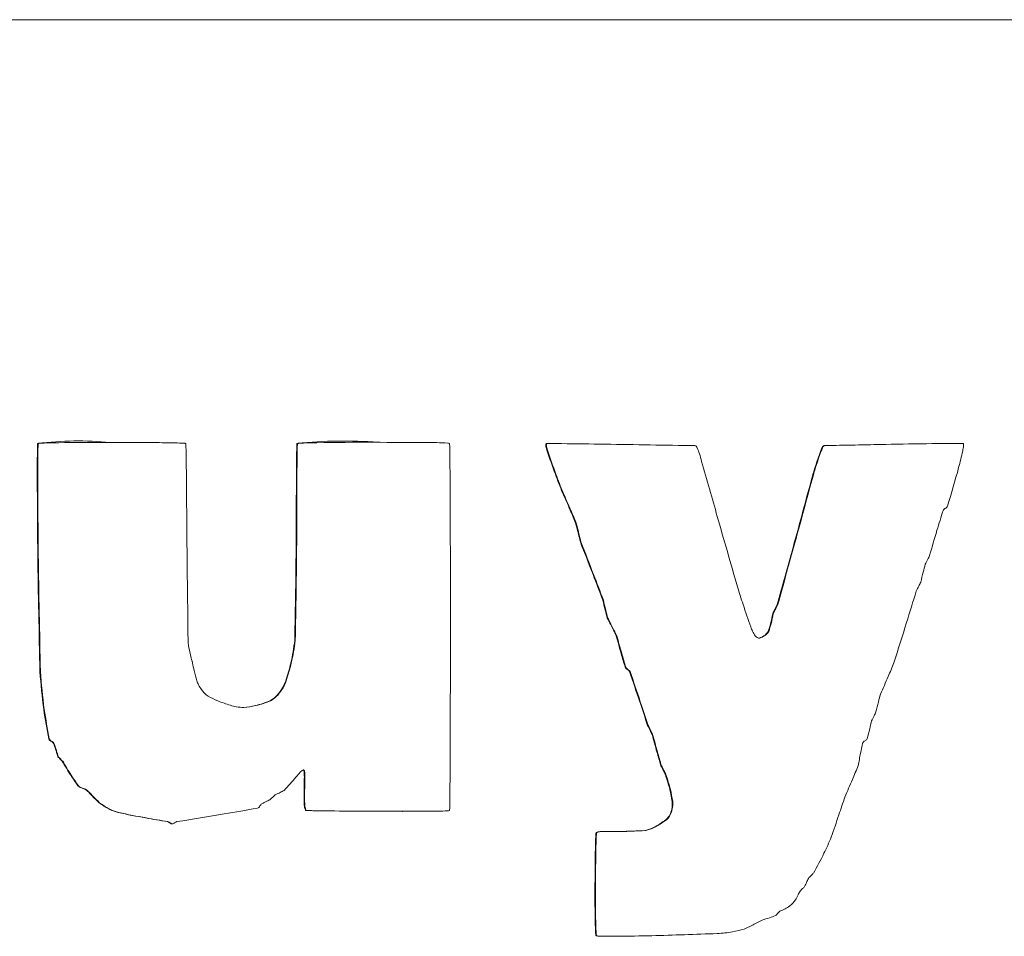
# Model space of a CAD drawing. Units: millimetres. Extents: x 6 to 589, y 9 to 411.
# Drawn here: x 354 to 355, y 127 to 128 of the extents above; entities that cross this region are included whole.
import ezdxf

# ---------------------------------------------------------------- set-up
doc = ezdxf.new("R2010")
doc.units = ezdxf.units.MM

msp = doc.modelspace()

# ---------------------------------------------------------------- linework, layer by layer
at = {"color": 7, "linetype": 'Continuous', "lineweight": 15}
for p, q in [((356.80178, 127.8277), (343.61987, 127.8277)), ((354.44054, 127.40677), (354.44001, 127.40677)), ((354.51248, 127.40788), (354.51196, 127.40788)), ((354.69801, 127.40677), (354.69749, 127.40677)), ((354.77851, 127.40796), (354.77799, 127.40796)), ((354.94623, 127.40677), (354.94561, 127.40677)), ((354.94613, 127.40677), (354.94561, 127.40677)), ((354.94675, 127.40678), (354.94623, 127.40678)), ((355.22136, 127.40463), (355.22084, 127.40463)), ((355.35305, 127.40691), (355.35253, 127.40691)), ((354.94613, 127.40015), (354.94561, 127.40015)), ((355.21916, 127.40236), (355.21864, 127.40236)), ((355.21022, 127.37569), (355.20969, 127.37569)), ((354.96168, 127.35785), (354.96116, 127.35785)), ((354.97503, 127.32677), (354.97451, 127.32677)), ((354.97944, 127.309), (354.97891, 127.309)), ((355.00173, 127.25126), (355.00121, 127.25126)), ((355.17485, 127.24678), (355.17433, 127.24678)), ((355.00613, 127.23341), (355.00561, 127.23341)), ((355.17045, 127.23796), (355.16992, 127.23796)), ((355.1659, 127.22011), (355.16538, 127.22011)), ((354.69581, 127.21123), (354.69529, 127.21123)), ((355.01508, 127.21563), (355.01456, 127.21563)), ((355.1571, 127.2135), (355.15657, 127.2135)), ((354.44274, 127.18015), (354.44221, 127.18015)), ((355.02389, 127.18456), (355.02336, 127.18456)), ((355.02829, 127.18015), (355.02777, 127.18015)), ((354.68687, 127.17119), (354.68634, 127.17119)), ((354.68246, 127.1623), (354.68194, 127.1623)), ((354.67132, 127.15128), (354.67079, 127.15128)), ((354.64476, 127.1446), (354.64423, 127.1446)), ((355.04618, 127.12682), (355.04566, 127.12682)), ((354.45155, 127.11345), (354.45102, 127.11345)), ((355.05058, 127.11786), (355.05006, 127.11786)), ((354.46049, 127.09568), (354.45997, 127.09568)), ((354.46489, 127.0912), (354.46437, 127.0912)), ((354.70462, 127.08231), (354.7041, 127.08231)), ((355.05939, 127.08672), (355.05887, 127.08672)), ((355.06379, 127.0779), (355.06327, 127.0779)), ((354.48044, 127.06674), (354.47992, 127.06674)), ((354.48939, 127.06226), (354.48887, 127.06226)), ((354.50274, 127.04896), (354.50221, 127.04896)), ((355.07054, 127.05123), (355.07001, 127.05123)), ((354.52049, 127.04014), (354.51997, 127.04014)), ((354.70696, 127.04228), (354.70644, 127.04228)), ((354.80214, 127.04139), (354.80266, 127.04139)), ((355.0682, 127.03787), (355.06767, 127.03787)), ((354.56934, 127.03118), (354.56882, 127.03118)), ((354.57322, 127.02898), (354.57375, 127.02898)), ((355.06159, 127.03118), (355.06107, 127.03118)), ((354.99499, 127.02009), (354.99446, 127.02009)), ((355.0061, 127.0215), (355.00544, 127.0215)), ((355.04332, 127.02236), (355.02455, 127.02176)), ((355.04384, 127.02236), (355.04332, 127.02236)), ((354.99499, 126.91784), (354.99446, 126.91784)), ((355.00836, 126.91732), (355.00889, 126.91732))]:
    msp.add_line(p, q, dxfattribs=at)
for centre, radius, start, end in [((354.48081, 127.08105), 0.32827, 84.55561, 97.13921), ((354.74414, 126.96489), 0.44434, 85.63086, 96.02629)]:
    msp.add_arc(centre, radius, start, end, dxfattribs=at)
for points, knots in [([(354.44001, 127.40677), (354.44001, 127.40676), (354.43999, 127.40673), (354.43998, 127.40665), (354.43994, 127.40646), (354.43989, 127.40591), (354.43981, 127.40431), (354.4397, 127.39961), (354.43958, 127.38617), (354.43962, 127.35101), (354.44007, 127.28038), (354.44139, 127.21885), (354.44221, 127.18015)], [0, 0, 0, 0, 0.000168, 0.000432, 0.001046, 0.002748, 0.007682, 0.022258, 0.065043, 0.185503, 0.487624, 1, 1, 1, 1]), ([(354.44054, 127.40677), (354.44053, 127.40676), (354.44052, 127.40673), (354.4405, 127.40665), (354.44047, 127.40646), (354.44042, 127.40591), (354.44034, 127.40431), (354.44022, 127.39961), (354.4401, 127.38617), (354.44015, 127.35101), (354.44059, 127.28038), (354.44191, 127.21885), (354.44274, 127.18015)], [0, 0, 0, 0, 0.000168, 0.000432, 0.001046, 0.002748, 0.007682, 0.022258, 0.065043, 0.185503, 0.487624, 1, 1, 1, 1]), ([(354.58696, 127.40677), (354.58696, 127.40677), (354.58695, 127.40678), (354.58692, 127.4068), (354.58687, 127.40682), (354.58672, 127.40686), (354.58627, 127.40693), (354.58493, 127.40705), (354.58102, 127.40725), (354.57002, 127.40753), (354.54267, 127.40785), (354.50281, 127.40793), (354.46654, 127.40773), (354.4467, 127.4073), (354.44188, 127.40702), (354.44083, 127.40688), (354.44061, 127.40682), (354.44055, 127.40679), (354.44054, 127.40677), (354.44054, 127.40677)], [0, 0, 0, 0, 0.00011, 0.000252, 0.00055, 0.001325, 0.003498, 0.00986, 0.028721, 0.083743, 0.23507, 0.588931, 0.899974, 0.977979, 0.99506, 0.99876, 0.999625, 0.999843, 1, 1, 1, 1]), ([(354.5893, 127.21123), (354.5888, 127.25392), (354.5881, 127.31379), (354.58771, 127.37781), (354.58735, 127.40005), (354.58714, 127.40529), (354.58704, 127.40643), (354.58699, 127.40668), (354.58697, 127.40675), (354.58696, 127.40676), (354.58696, 127.40677)], [0, 0, 0, 0, 0.654928, 0.918466, 0.982132, 0.995981, 0.998997, 0.999705, 0.99988, 1, 1, 1, 1]), ([(354.69749, 127.40677), (354.69749, 127.40676), (354.69748, 127.40675), (354.69747, 127.40673), (354.69745, 127.40667), (354.69742, 127.4065), (354.69737, 127.40601), (354.69728, 127.40457), (354.69715, 127.40032), (354.69698, 127.3882), (354.69679, 127.35681), (354.69675, 127.29605), (354.69585, 127.2435), (354.69529, 127.21123)], [0, 0, 0, 0, 0.000082, 0.000195, 0.000435, 0.001063, 0.002824, 0.007967, 0.023226, 0.068048, 0.19377, 0.504866, 1, 1, 1, 1]), ([(354.69801, 127.40677), (354.69801, 127.40676), (354.698, 127.40675), (354.69799, 127.40673), (354.69797, 127.40667), (354.69794, 127.4065), (354.69789, 127.40601), (354.69781, 127.40457), (354.69768, 127.40032), (354.69751, 127.3882), (354.69732, 127.35681), (354.69728, 127.29605), (354.69637, 127.2435), (354.69581, 127.21123)], [0, 0, 0, 0, 0.000082, 0.000195, 0.000435, 0.001063, 0.002824, 0.007967, 0.023226, 0.068048, 0.19377, 0.504866, 1, 1, 1, 1]), ([(354.84898, 127.04228), (354.84899, 127.04233), (354.84901, 127.04246), (354.84904, 127.0428), (354.84909, 127.04372), (354.84917, 127.04643), (354.84931, 127.05438), (354.8495, 127.07691), (354.84975, 127.13484), (354.84984, 127.23273), (354.84977, 127.32735), (354.84939, 127.38732), (354.84919, 127.40247), (354.84907, 127.4058), (354.84902, 127.40653), (354.84899, 127.40671), (354.84898, 127.40676), (354.84897, 127.40679), (354.84895, 127.4068), (354.84891, 127.40682), (354.84875, 127.40688), (354.84817, 127.40698), (354.84033, 127.40767), (354.81535, 127.40768), (354.772, 127.40811), (354.73098, 127.40783), (354.70608, 127.40734), (354.69979, 127.40704), (354.69841, 127.40689), (354.69811, 127.40682), (354.69805, 127.40679), (354.69803, 127.40678), (354.69802, 127.40677), (354.69801, 127.40677)], [0, 0, 0, 0, 0.000304, 0.000754, 0.002014, 0.005681, 0.01652, 0.048236, 0.136743, 0.353466, 0.617643, 0.68701, 0.702387, 0.705705, 0.706454, 0.706644, 0.706732, 0.706767, 0.706811, 0.706867, 0.707051, 0.707747, 0.710299, 0.752888, 0.853078, 0.962908, 0.991761, 0.998161, 0.999548, 0.999868, 0.999923, 0.999967, 1, 1, 1, 1]), ([(354.94561, 127.40677), (354.94549, 127.40676), (354.94525, 127.40675), (354.94495, 127.40659), (354.94473, 127.40634), (354.94454, 127.40591), (354.94447, 127.40524), (354.94457, 127.40414), (354.94495, 127.40242), (354.94536, 127.40103), (354.94561, 127.40015)], [0, 0, 0, 0, 0.050626, 0.094238, 0.136632, 0.182387, 0.284363, 0.407819, 0.62889, 1, 1, 1, 1]), ([(354.94613, 127.40677), (354.94601, 127.40676), (354.94578, 127.40675), (354.94547, 127.40659), (354.94525, 127.40634), (354.94506, 127.40591), (354.945, 127.40524), (354.94509, 127.40414), (354.94548, 127.40242), (354.94588, 127.40103), (354.94613, 127.40015)], [0, 0, 0, 0, 0.050626, 0.094238, 0.136632, 0.182387, 0.284363, 0.407819, 0.62889, 1, 1, 1, 1]), ([(355.09269, 127.40463), (355.06295, 127.40511), (355.01879, 127.40582), (354.971, 127.40653), (354.95214, 127.40672), (354.94745, 127.40678), (354.94639, 127.40677), (354.94613, 127.40677)], [0, 0, 0, 0, 0.608873, 0.904006, 0.978172, 0.99483, 1, 1, 1, 1]), ([(355.0949, 127.40236), (355.09462, 127.40294), (355.09425, 127.40375), (355.0934, 127.40452), (355.09293, 127.4046), (355.09269, 127.40463)], [0, 0, 0, 0, 0.577542, 0.79236, 1, 1, 1, 1]), ([(355.22084, 127.40463), (355.22066, 127.4046), (355.22028, 127.40454), (355.2198, 127.40417), (355.21919, 127.40348), (355.21887, 127.40282), (355.21864, 127.40236)], [0, 0, 0, 0, 0.162807, 0.340771, 0.536247, 1, 1, 1, 1]), ([(355.22136, 127.40463), (355.22118, 127.4046), (355.22081, 127.40454), (355.22033, 127.40417), (355.21971, 127.40348), (355.21939, 127.40282), (355.21916, 127.40236)], [0, 0, 0, 0, 0.162807, 0.340771, 0.536247, 1, 1, 1, 1]), ([(355.35253, 127.4069), (355.35087, 127.40689), (355.3427, 127.40689), (355.31906, 127.40653), (355.27682, 127.40582), (355.2411, 127.40506), (355.22084, 127.40463)], [0, 0, 0, 0, 0.037783, 0.186155, 0.538478, 1, 1, 1, 1]), ([(355.35898, 127.40677), (355.35897, 127.40677), (355.35894, 127.40678), (355.35888, 127.40679), (355.35873, 127.40681), (355.35831, 127.40684), (355.35711, 127.40688), (355.35364, 127.40692), (355.34393, 127.40687), (355.31958, 127.40655), (355.27734, 127.40581), (355.24162, 127.40506), (355.22136, 127.40463)], [0, 0, 0, 0, 0.000235, 0.00059, 0.00139, 0.003554, 0.009705, 0.027592, 0.07925, 0.221228, 0.558368, 1, 1, 1, 1]), ([(355.34343, 127.34455), (355.34723, 127.35728), (355.35266, 127.37544), (355.35785, 127.39552), (355.35927, 127.40332), (355.35938, 127.40569), (355.35926, 127.40635), (355.35918, 127.40656), (355.35909, 127.4067), (355.35901, 127.40675), (355.35898, 127.40677)], [0, 0, 0, 0, 0.61872, 0.883038, 0.964426, 0.987923, 0.992331, 0.995847, 0.998078, 1, 1, 1, 1]), ([(354.94561, 127.40015), (354.94835, 127.39219), (354.95324, 127.37798), (354.95874, 127.364), (354.96116, 127.35785)], [0, 0, 0, 0, 0.560253, 1, 1, 1, 1]), ([(354.94613, 127.40015), (354.94887, 127.39219), (354.95376, 127.37798), (354.95927, 127.364), (354.96168, 127.35785)], [0, 0, 0, 0, 0.560253, 1, 1, 1, 1]), ([(355.0993, 127.38899), (355.0986, 127.39154), (355.09735, 127.39607), (355.09564, 127.40044), (355.0949, 127.40236)], [0, 0, 0, 0, 0.562176, 1, 1, 1, 1]), ([(355.21864, 127.40236), (355.21683, 127.39743), (355.21359, 127.38863), (355.21089, 127.37965), (355.20969, 127.37569)], [0, 0, 0, 0, 0.55945, 1, 1, 1, 1]), ([(355.21916, 127.40236), (355.21735, 127.39743), (355.21412, 127.38863), (355.21141, 127.37965), (355.21022, 127.37569)], [0, 0, 0, 0, 0.55945, 1, 1, 1, 1]), ([(355.1348, 127.26456), (355.12814, 127.28778), (355.11623, 127.32924), (355.10447, 127.37074), (355.0993, 127.38899)], [0, 0, 0, 0, 0.56021, 1, 1, 1, 1]), ([(355.20969, 127.37569), (355.20317, 127.35161), (355.19152, 127.3086), (355.17958, 127.26567), (355.17433, 127.24678)], [0, 0, 0, 0, 0.559996, 1, 1, 1, 1]), ([(355.21022, 127.37569), (355.20369, 127.35161), (355.19204, 127.3086), (355.1801, 127.26567), (355.17485, 127.24678)], [0, 0, 0, 0, 0.559996, 1, 1, 1, 1]), ([(354.96116, 127.35785), (354.96375, 127.35209), (354.96838, 127.3418), (354.97264, 127.33136), (354.97451, 127.32677)], [0, 0, 0, 0, 0.560355, 1, 1, 1, 1]), ([(354.96168, 127.35785), (354.96428, 127.35209), (354.9689, 127.3418), (354.97316, 127.33136), (354.97503, 127.32677)], [0, 0, 0, 0, 0.560355, 1, 1, 1, 1]), ([(355.32568, 127.29563), (355.32808, 127.30398), (355.33235, 127.31884), (355.33699, 127.3336), (355.33902, 127.34007)], [0, 0, 0, 0, 0.56149, 1, 1, 1, 1]), ([(355.33902, 127.34007), (355.33934, 127.34058), (355.33999, 127.34163), (355.34149, 127.34246), (355.34281, 127.34332), (355.34323, 127.34415), (355.34343, 127.34455)], [0, 0, 0, 0, 0.276528, 0.570786, 0.793499, 1, 1, 1, 1]), ([(354.97451, 127.32677), (354.97534, 127.32347), (354.97681, 127.31754), (354.97827, 127.31162), (354.97891, 127.309)], [0, 0, 0, 0, 0.558326, 1, 1, 1, 1]), ([(354.97503, 127.32677), (354.97586, 127.32347), (354.97734, 127.31754), (354.97879, 127.31162), (354.97944, 127.309)], [0, 0, 0, 0, 0.558326, 1, 1, 1, 1]), ([(354.97891, 127.309), (354.9831, 127.29823), (354.99058, 127.279), (354.99796, 127.25973), (355.00121, 127.25126)], [0, 0, 0, 0, 0.560039, 1, 1, 1, 1]), ([(354.97944, 127.309), (354.98362, 127.29823), (354.9911, 127.279), (354.99848, 127.25973), (355.00173, 127.25126)], [0, 0, 0, 0, 0.560039, 1, 1, 1, 1]), ([(355.32127, 127.28681), (355.32214, 127.28845), (355.32368, 127.29135), (355.32507, 127.29433), (355.32568, 127.29563)], [0, 0, 0, 0, 0.563308, 1, 1, 1, 1]), ([(355.31687, 127.26903), (355.31767, 127.27236), (355.3191, 127.27829), (355.32061, 127.28421), (355.32127, 127.28681)], [0, 0, 0, 0, 0.560111, 1, 1, 1, 1]), ([(355.31246, 127.26015), (355.31328, 127.26179), (355.31476, 127.26475), (355.31622, 127.26772), (355.31687, 127.26903)], [0, 0, 0, 0, 0.555774, 1, 1, 1, 1]), ([(355.14815, 127.22452), (355.14552, 127.23195), (355.14083, 127.24522), (355.13664, 127.25865), (355.1348, 127.26456)], [0, 0, 0, 0, 0.560192, 1, 1, 1, 1]), ([(355.29017, 127.18904), (355.29436, 127.2023), (355.30185, 127.22598), (355.30922, 127.2497), (355.31246, 127.26015)], [0, 0, 0, 0, 0.559795, 1, 1, 1, 1]), ([(355.00121, 127.25126), (355.00194, 127.2479), (355.00326, 127.24192), (355.00489, 127.23601), (355.00561, 127.23341)], [0, 0, 0, 0, 0.56022, 1, 1, 1, 1]), ([(355.00173, 127.25126), (355.00247, 127.2479), (355.00378, 127.24192), (355.00542, 127.23601), (355.00613, 127.23341)], [0, 0, 0, 0, 0.56022, 1, 1, 1, 1]), ([(355.17433, 127.24678), (355.17349, 127.24511), (355.17201, 127.24218), (355.17055, 127.23923), (355.16992, 127.23796)], [0, 0, 0, 0, 0.567391, 1, 1, 1, 1]), ([(355.17485, 127.24678), (355.17401, 127.24511), (355.17253, 127.24218), (355.17108, 127.23923), (355.17045, 127.23796)], [0, 0, 0, 0, 0.567391, 1, 1, 1, 1]), ([(355.00561, 127.23341), (355.00729, 127.2301), (355.01029, 127.22419), (355.01325, 127.21825), (355.01456, 127.21563)], [0, 0, 0, 0, 0.559179, 1, 1, 1, 1]), ([(355.00613, 127.23341), (355.00781, 127.2301), (355.01081, 127.22419), (355.01377, 127.21825), (355.01508, 127.21563)], [0, 0, 0, 0, 0.559179, 1, 1, 1, 1]), ([(355.16992, 127.23796), (355.16929, 127.23454), (355.16818, 127.22849), (355.16623, 127.22266), (355.16538, 127.22011)], [0, 0, 0, 0, 0.564371, 1, 1, 1, 1]), ([(355.17045, 127.23796), (355.16982, 127.23454), (355.1687, 127.22849), (355.16675, 127.22266), (355.1659, 127.22011)], [0, 0, 0, 0, 0.564371, 1, 1, 1, 1]), ([(355.15256, 127.21563), (355.15157, 127.21721), (355.1498, 127.22002), (355.14866, 127.22314), (355.14815, 127.22452)], [0, 0, 0, 0, 0.557955, 1, 1, 1, 1]), ([(355.16538, 127.22011), (355.16405, 127.21843), (355.16169, 127.21544), (355.15814, 127.21409), (355.15657, 127.2135)], [0, 0, 0, 0, 0.560057, 1, 1, 1, 1]), ([(355.1659, 127.22011), (355.16458, 127.21843), (355.16221, 127.21544), (355.15866, 127.21409), (355.1571, 127.2135)], [0, 0, 0, 0, 0.560057, 1, 1, 1, 1]), ([(354.5937, 127.18904), (354.59255, 127.19313), (354.59049, 127.20041), (354.58966, 127.20793), (354.5893, 127.21123)], [0, 0, 0, 0, 0.561461, 1, 1, 1, 1]), ([(354.69529, 127.21123), (354.69419, 127.20365), (354.69221, 127.19008), (354.68814, 127.17698), (354.68634, 127.17119)], [0, 0, 0, 0, 0.55769, 1, 1, 1, 1]), ([(354.69581, 127.21123), (354.69471, 127.20365), (354.69273, 127.19008), (354.68866, 127.17698), (354.68687, 127.17119)], [0, 0, 0, 0, 0.55769, 1, 1, 1, 1]), ([(355.01456, 127.21563), (355.01614, 127.20982), (355.01897, 127.19943), (355.02202, 127.18911), (355.02336, 127.18456)], [0, 0, 0, 0, 0.559639, 1, 1, 1, 1]), ([(355.01508, 127.21563), (355.01666, 127.20982), (355.01949, 127.19943), (355.02254, 127.18911), (355.02389, 127.18456)], [0, 0, 0, 0, 0.559639, 1, 1, 1, 1]), ([(355.1571, 127.2135), (355.15662, 127.21343), (355.15565, 127.21327), (355.15402, 127.21415), (355.15311, 127.21507), (355.15256, 127.21563)], [0, 0, 0, 0, 0.265677, 0.547809, 1, 1, 1, 1]), ([(354.44221, 127.18015), (354.44325, 127.16763), (354.44509, 127.14524), (354.44921, 127.12317), (354.45102, 127.11345)], [0, 0, 0, 0, 0.559632, 1, 1, 1, 1]), ([(354.44274, 127.18015), (354.44377, 127.16763), (354.44562, 127.14524), (354.44973, 127.12317), (354.45155, 127.11345)], [0, 0, 0, 0, 0.559632, 1, 1, 1, 1]), ([(354.59811, 127.17119), (354.59715, 127.1745), (354.59545, 127.18039), (354.59423, 127.1864), (354.5937, 127.18904)], [0, 0, 0, 0, 0.560886, 1, 1, 1, 1]), ([(355.02336, 127.18456), (355.02367, 127.18408), (355.02433, 127.18307), (355.02579, 127.18223), (355.02708, 127.18135), (355.02754, 127.18054), (355.02777, 127.18015)], [0, 0, 0, 0, 0.269531, 0.563044, 0.789239, 1, 1, 1, 1]), ([(355.02389, 127.18456), (355.0242, 127.18408), (355.02485, 127.18307), (355.02631, 127.18223), (355.0276, 127.18135), (355.02807, 127.18054), (355.02829, 127.18015)], [0, 0, 0, 0, 0.269531, 0.563044, 0.789239, 1, 1, 1, 1]), ([(355.02777, 127.18015), (355.03113, 127.17021), (355.03714, 127.15245), (355.04305, 127.13466), (355.04566, 127.12682)], [0, 0, 0, 0, 0.559704, 1, 1, 1, 1]), ([(355.02829, 127.18015), (355.03165, 127.17021), (355.03767, 127.15245), (355.04358, 127.13466), (355.04618, 127.12682)], [0, 0, 0, 0, 0.559704, 1, 1, 1, 1]), ([(355.27682, 127.15789), (355.27943, 127.16366), (355.28408, 127.17396), (355.28831, 127.18443), (355.29017, 127.18904)], [0, 0, 0, 0, 0.560356, 1, 1, 1, 1]), ([(354.60265, 127.1623), (354.60158, 127.16387), (354.59969, 127.16665), (354.59859, 127.16982), (354.59811, 127.17119)], [0, 0, 0, 0, 0.565019, 1, 1, 1, 1]), ([(354.68634, 127.17119), (354.68572, 127.16942), (354.68461, 127.16628), (354.68275, 127.16351), (354.68194, 127.1623)], [0, 0, 0, 0, 0.562631, 1, 1, 1, 1]), ([(354.68687, 127.17119), (354.68624, 127.16942), (354.68513, 127.16628), (354.68327, 127.16351), (354.68246, 127.1623)], [0, 0, 0, 0, 0.562631, 1, 1, 1, 1]), ([(354.60925, 127.15569), (354.60783, 127.15673), (354.60527, 127.15859), (354.60345, 127.16117), (354.60265, 127.1623)], [0, 0, 0, 0, 0.558076, 1, 1, 1, 1]), ([(354.68194, 127.1623), (354.68022, 127.15983), (354.67718, 127.15544), (354.67273, 127.15254), (354.67079, 127.15128)], [0, 0, 0, 0, 0.565303, 1, 1, 1, 1]), ([(354.68246, 127.1623), (354.68074, 127.15983), (354.6777, 127.15544), (354.67325, 127.15254), (354.67132, 127.15128)], [0, 0, 0, 0, 0.565303, 1, 1, 1, 1]), ([(354.63141, 127.1468), (354.62715, 127.14815), (354.61954, 127.15056), (354.6124, 127.15412), (354.60925, 127.15569)], [0, 0, 0, 0, 0.559165, 1, 1, 1, 1]), ([(354.67079, 127.15128), (354.66599, 127.14945), (354.65739, 127.14617), (354.64826, 127.14508), (354.64423, 127.1446)], [0, 0, 0, 0, 0.558885, 1, 1, 1, 1]), ([(354.67132, 127.15128), (354.66651, 127.14945), (354.65791, 127.14617), (354.64878, 127.14508), (354.64476, 127.1446)], [0, 0, 0, 0, 0.558885, 1, 1, 1, 1]), ([(355.27242, 127.14012), (355.27324, 127.14345), (355.2747, 127.14938), (355.27618, 127.1553), (355.27682, 127.15789)], [0, 0, 0, 0, 0.562213, 1, 1, 1, 1]), ([(354.64476, 127.1446), (354.64222, 127.14465), (354.63766, 127.14476), (354.63333, 127.14617), (354.63141, 127.1468)], [0, 0, 0, 0, 0.556036, 1, 1, 1, 1]), ([(355.26361, 127.11345), (355.26448, 127.11676), (355.26605, 127.12266), (355.26741, 127.12861), (355.26802, 127.13123)], [0, 0, 0, 0, 0.559498, 1, 1, 1, 1]), ([(355.26802, 127.13123), (355.26885, 127.13288), (355.27035, 127.13583), (355.27179, 127.13881), (355.27242, 127.14012)], [0, 0, 0, 0, 0.560353, 1, 1, 1, 1]), ([(355.04566, 127.12682), (355.04647, 127.12515), (355.04794, 127.12217), (355.04941, 127.11918), (355.05006, 127.11786)], [0, 0, 0, 0, 0.557995, 1, 1, 1, 1]), ([(355.04618, 127.12682), (355.047, 127.12515), (355.04846, 127.12217), (355.04993, 127.11918), (355.05058, 127.11786)], [0, 0, 0, 0, 0.557995, 1, 1, 1, 1]), ([(354.45102, 127.11345), (354.45135, 127.11288), (354.45202, 127.11167), (354.4536, 127.11088), (354.45475, 127.11005), (354.45566, 127.10902), (354.45746, 127.10416), (354.4588, 127.09961), (354.45997, 127.09568)], [0, 0, 0, 0, 0.095084, 0.197483, 0.250748, 0.302038, 0.397037, 1, 1, 1, 1]), ([(354.45155, 127.11345), (354.45187, 127.11288), (354.45255, 127.11167), (354.45413, 127.11088), (354.45527, 127.11005), (354.45619, 127.10902), (354.45798, 127.10416), (354.45933, 127.09961), (354.46049, 127.09568)], [0, 0, 0, 0, 0.095084, 0.197483, 0.250748, 0.302038, 0.397037, 1, 1, 1, 1]), ([(355.05006, 127.11786), (355.05166, 127.11206), (355.05452, 127.10165), (355.05754, 127.0913), (355.05887, 127.08672)], [0, 0, 0, 0, 0.558215, 1, 1, 1, 1]), ([(355.05058, 127.11786), (355.05218, 127.11206), (355.05505, 127.10165), (355.05806, 127.0913), (355.05939, 127.08672)], [0, 0, 0, 0, 0.558215, 1, 1, 1, 1]), ([(355.25907, 127.10897), (355.25937, 127.10948), (355.25999, 127.11053), (355.26147, 127.11138), (355.2628, 127.11226), (355.26334, 127.11306), (355.26361, 127.11345)], [0, 0, 0, 0, 0.269289, 0.554202, 0.779783, 1, 1, 1, 1]), ([(355.25467, 127.08672), (355.25547, 127.09088), (355.2569, 127.09831), (355.25841, 127.10572), (355.25907, 127.10897)], [0, 0, 0, 0, 0.560425, 1, 1, 1, 1]), ([(354.45997, 127.09568), (354.46078, 127.09483), (354.46223, 127.09332), (354.46372, 127.09184), (354.46437, 127.0912)], [0, 0, 0, 0, 0.561403, 1, 1, 1, 1]), ([(354.46049, 127.09568), (354.4613, 127.09483), (354.46275, 127.09332), (354.46424, 127.09184), (354.46489, 127.0912)], [0, 0, 0, 0, 0.561403, 1, 1, 1, 1]), ([(354.46437, 127.0912), (354.4671, 127.0865), (354.47196, 127.07814), (354.47749, 127.07021), (354.47992, 127.06674)], [0, 0, 0, 0, 0.561373, 1, 1, 1, 1]), ([(354.46489, 127.0912), (354.46762, 127.0865), (354.47248, 127.07814), (354.47802, 127.07021), (354.48044, 127.06674)], [0, 0, 0, 0, 0.561373, 1, 1, 1, 1]), ([(354.68467, 127.06226), (354.68866, 127.06659), (354.69413, 127.07252), (354.69963, 127.0793), (354.70202, 127.08154), (354.70303, 127.08226), (354.70371, 127.08251), (354.70405, 127.08255), (354.70438, 127.0825), (354.70454, 127.08237), (354.70462, 127.08231)], [0, 0, 0, 0, 0.612594, 0.839345, 0.904861, 0.953225, 0.967102, 0.978928, 0.989471, 1, 1, 1, 1]), ([(354.7041, 127.08231), (354.70413, 127.08227), (354.70421, 127.08219), (354.70429, 127.08201), (354.70442, 127.08164), (354.7046, 127.08068), (354.70478, 127.0781), (354.70478, 127.07175), (354.7045, 127.06164), (354.70438, 127.05167), (354.70495, 127.04527), (354.70557, 127.0432), (354.70596, 127.04261), (354.70618, 127.04239), (354.70635, 127.04231), (354.70644, 127.04228)], [0, 0, 0, 0, 0.003732, 0.008478, 0.014344, 0.032695, 0.08049, 0.205473, 0.501566, 0.829114, 0.941372, 0.977103, 0.985908, 0.993396, 1, 1, 1, 1]), ([(354.70462, 127.08231), (354.70465, 127.08227), (354.70473, 127.08219), (354.70481, 127.08201), (354.70494, 127.08164), (354.70512, 127.08068), (354.7053, 127.0781), (354.7053, 127.07175), (354.70503, 127.06164), (354.7049, 127.05167), (354.70547, 127.04527), (354.70609, 127.0432), (354.70648, 127.04261), (354.7067, 127.04239), (354.70688, 127.04231), (354.70696, 127.04228)], [0, 0, 0, 0, 0.003732, 0.008478, 0.014344, 0.032695, 0.08049, 0.205473, 0.501566, 0.829114, 0.941372, 0.977103, 0.985908, 0.993396, 1, 1, 1, 1]), ([(355.05887, 127.08672), (355.05972, 127.0851), (355.06125, 127.08219), (355.06265, 127.07922), (355.06327, 127.0779)], [0, 0, 0, 0, 0.556108, 1, 1, 1, 1]), ([(355.05939, 127.08672), (355.06024, 127.0851), (355.06177, 127.08219), (355.06317, 127.07922), (355.06379, 127.0779)], [0, 0, 0, 0, 0.556108, 1, 1, 1, 1]), ([(355.24146, 127.05564), (355.24401, 127.06142), (355.24855, 127.07172), (355.2528, 127.08215), (355.25467, 127.08672)], [0, 0, 0, 0, 0.561274, 1, 1, 1, 1]), ([(355.06327, 127.0779), (355.06488, 127.073), (355.06774, 127.06426), (355.06932, 127.05521), (355.07001, 127.05123)], [0, 0, 0, 0, 0.560975, 1, 1, 1, 1]), ([(355.06379, 127.0779), (355.0654, 127.073), (355.06826, 127.06426), (355.06984, 127.05521), (355.07054, 127.05123)], [0, 0, 0, 0, 0.560975, 1, 1, 1, 1]), ([(354.47992, 127.06674), (354.48064, 127.06617), (354.4821, 127.065), (354.48541, 127.06418), (354.48755, 127.06299), (354.48887, 127.06226)], [0, 0, 0, 0, 0.26906, 0.553057, 1, 1, 1, 1]), ([(354.48044, 127.06674), (354.48116, 127.06617), (354.48263, 127.065), (354.48593, 127.06418), (354.48808, 127.06299), (354.48939, 127.06226)], [0, 0, 0, 0, 0.26906, 0.553057, 1, 1, 1, 1]), ([(354.48887, 127.06226), (354.49125, 127.05967), (354.49551, 127.05505), (354.50016, 127.05082), (354.50221, 127.04896)], [0, 0, 0, 0, 0.559299, 1, 1, 1, 1]), ([(354.48939, 127.06226), (354.49177, 127.05967), (354.49603, 127.05505), (354.50069, 127.05082), (354.50274, 127.04896)], [0, 0, 0, 0, 0.559299, 1, 1, 1, 1]), ([(354.66251, 127.04896), (354.66416, 127.04978), (354.66711, 127.05124), (354.67003, 127.05277), (354.67132, 127.05344)], [0, 0, 0, 0, 0.559974, 1, 1, 1, 1]), ([(354.67132, 127.05344), (354.67215, 127.05428), (354.67364, 127.05577), (354.67518, 127.05721), (354.67586, 127.05785)], [0, 0, 0, 0, 0.560132, 1, 1, 1, 1]), ([(354.67586, 127.05785), (354.67754, 127.0586), (354.68054, 127.05995), (354.68341, 127.06156), (354.68467, 127.06226)], [0, 0, 0, 0, 0.562255, 1, 1, 1, 1]), ([(355.22797, 127.01568), (355.23051, 127.02311), (355.23506, 127.03641), (355.2395, 127.04975), (355.24146, 127.05564)], [0, 0, 0, 0, 0.558448, 1, 1, 1, 1]), ([(354.50221, 127.04896), (354.50531, 127.04686), (354.51083, 127.04311), (354.51718, 127.04105), (354.51997, 127.04014)], [0, 0, 0, 0, 0.559695, 1, 1, 1, 1]), ([(354.50274, 127.04896), (354.50583, 127.04686), (354.51136, 127.04311), (354.5177, 127.04105), (354.52049, 127.04014)], [0, 0, 0, 0, 0.559695, 1, 1, 1, 1]), ([(354.57815, 127.03118), (354.59387, 127.03368), (354.62055, 127.03792), (354.64716, 127.04262), (354.65811, 127.04455)], [0, 0, 0, 0, 0.588842, 1, 1, 1, 1]), ([(354.65811, 127.04455), (354.65862, 127.04478), (354.6597, 127.04527), (354.66077, 127.04716), (354.66185, 127.04828), (354.66251, 127.04896)], [0, 0, 0, 0, 0.262785, 0.546726, 1, 1, 1, 1]), ([(355.07001, 127.05123), (355.07005, 127.04866), (355.0701, 127.04404), (355.06842, 127.03976), (355.06767, 127.03787)], [0, 0, 0, 0, 0.558233, 1, 1, 1, 1]), ([(355.07054, 127.05123), (355.07057, 127.04866), (355.07063, 127.04404), (355.06894, 127.03976), (355.0682, 127.03787)], [0, 0, 0, 0, 0.558233, 1, 1, 1, 1]), ([(354.51997, 127.04014), (354.52903, 127.03833), (354.54527, 127.03508), (354.5616, 127.03238), (354.56882, 127.03118)], [0, 0, 0, 0, 0.55808, 1, 1, 1, 1]), ([(354.52049, 127.04014), (354.52955, 127.03833), (354.54579, 127.03508), (354.56212, 127.03238), (354.56934, 127.03118)], [0, 0, 0, 0, 0.55808, 1, 1, 1, 1]), ([(354.70644, 127.04228), (354.70649, 127.04227), (354.70664, 127.04225), (354.70705, 127.04223), (354.70813, 127.04218), (354.71128, 127.0421), (354.72013, 127.04193), (354.74278, 127.04167), (354.77138, 127.0414), (354.79403, 127.04145), (354.80214, 127.04147)], [0, 0, 0, 0, 0.001832, 0.004668, 0.012693, 0.035984, 0.103384, 0.290222, 0.745786, 1, 1, 1, 1]), ([(354.70696, 127.04228), (354.70702, 127.04227), (354.70716, 127.04225), (354.70757, 127.04223), (354.70866, 127.04218), (354.71181, 127.0421), (354.72066, 127.04193), (354.7433, 127.04167), (354.77993, 127.04133), (354.81743, 127.04156), (354.84087, 127.04143), (354.84822, 127.04207), (354.84877, 127.04217), (354.84892, 127.04223), (354.84897, 127.04226), (354.84897, 127.04227), (354.84898, 127.04228)], [0, 0, 0, 0, 0.001234, 0.003145, 0.008551, 0.024241, 0.069645, 0.195511, 0.502407, 0.843074, 0.98782, 0.996509, 0.998891, 0.999653, 0.99985, 1, 1, 1, 1]), ([(355.06767, 127.03787), (355.06672, 127.03638), (355.06499, 127.03367), (355.06228, 127.03196), (355.06107, 127.03118)], [0, 0, 0, 0, 0.550561, 1, 1, 1, 1]), ([(355.0682, 127.03787), (355.06724, 127.03638), (355.06551, 127.03367), (355.06281, 127.03196), (355.06159, 127.03118)], [0, 0, 0, 0, 0.550561, 1, 1, 1, 1]), ([(354.56882, 127.03118), (354.56957, 127.03081), (354.5707, 127.03025), (354.57201, 127.02919), (354.57283, 127.02905), (354.57322, 127.02898)], [0, 0, 0, 0, 0.508455, 0.760125, 1, 1, 1, 1]), ([(354.56934, 127.03118), (354.5701, 127.0308), (354.57122, 127.03024), (354.57254, 127.02922), (354.57375, 127.02886), (354.57496, 127.02922), (354.57627, 127.03024), (354.5774, 127.0308), (354.57815, 127.03118)], [0, 0, 0, 0, 0.254227, 0.380062, 0.5, 0.619938, 0.745773, 1, 1, 1, 1]), ([(355.06107, 127.03118), (355.05799, 127.02901), (355.05252, 127.02514), (355.04612, 127.02321), (355.04332, 127.02236)], [0, 0, 0, 0, 0.562188, 1, 1, 1, 1]), ([(355.06159, 127.03118), (355.05852, 127.02901), (355.05304, 127.02514), (355.04664, 127.02321), (355.04384, 127.02236)], [0, 0, 0, 0, 0.562188, 1, 1, 1, 1]), ([(354.99446, 127.02009), (354.99444, 127.02002), (354.9944, 127.01987), (354.99434, 127.01946), (354.99424, 127.01844), (354.99408, 127.01558), (354.99381, 127.0078), (354.99348, 126.98877), (354.99331, 126.96118), (354.99341, 126.93605), (354.99387, 126.9223), (354.99417, 126.91887), (354.99434, 126.9181), (354.99441, 126.91791), (354.99445, 126.91786), (354.99446, 126.91784)], [0, 0, 0, 0, 0.002058, 0.004791, 0.012052, 0.032206, 0.088628, 0.240132, 0.590156, 0.897758, 0.976138, 0.994017, 0.998241, 0.999283, 1, 1, 1, 1]), ([(354.99499, 127.02009), (354.99497, 127.02002), (354.99492, 127.01987), (354.99487, 127.01946), (354.99476, 127.01844), (354.9946, 127.01558), (354.99434, 127.0078), (354.994, 126.98877), (354.99384, 126.96118), (354.99393, 126.93605), (354.9944, 126.9223), (354.99469, 126.91887), (354.99486, 126.9181), (354.99493, 126.91791), (354.99497, 126.91786), (354.99499, 126.91784)], [0, 0, 0, 0, 0.002058, 0.004791, 0.012052, 0.032206, 0.088628, 0.240132, 0.590156, 0.897758, 0.976138, 0.994017, 0.998241, 0.999283, 1, 1, 1, 1]), ([(355.00551, 127.02141), (355.00383, 127.02143), (355.00077, 127.02148), (354.99722, 127.02123), (354.99528, 127.02074), (354.99465, 127.02037), (354.99452, 127.02018), (354.99446, 127.02009)], [0, 0, 0, 0, 0.444878, 0.812019, 0.938238, 0.972454, 1, 1, 1, 1]), ([(355.04384, 127.02236), (355.03388, 127.02185), (355.0196, 127.02112), (355.00393, 127.02162), (354.99774, 127.02124), (354.9958, 127.02074), (354.99518, 127.02037), (354.99505, 127.02018), (354.99499, 127.02009)], [0, 0, 0, 0, 0.608666, 0.872153, 0.956707, 0.985776, 0.993656, 1, 1, 1, 1]), ([(355.21022, 126.98006), (355.21387, 126.98655), (355.22038, 126.99813), (355.22565, 127.01032), (355.22797, 127.01568)], [0, 0, 0, 0, 0.560463, 1, 1, 1, 1]), ([(355.20141, 126.96676), (355.20224, 126.96841), (355.20371, 126.97135), (355.20517, 126.97429), (355.20581, 126.97558)], [0, 0, 0, 0, 0.562217, 1, 1, 1, 1]), ([(355.20581, 126.97558), (355.2067, 126.97639), (355.20825, 126.9778), (355.20963, 126.97938), (355.21022, 126.98006)], [0, 0, 0, 0, 0.57121, 1, 1, 1, 1]), ([(355.19701, 126.96228), (355.19784, 126.9631), (355.19934, 126.96457), (355.20078, 126.96609), (355.20141, 126.96676)], [0, 0, 0, 0, 0.560625, 1, 1, 1, 1]), ([(355.1926, 126.95346), (355.19343, 126.9551), (355.19493, 126.95803), (355.19637, 126.96098), (355.19701, 126.96228)], [0, 0, 0, 0, 0.55815, 1, 1, 1, 1]), ([(355.17705, 126.9423), (355.1805, 126.94374), (355.18657, 126.94628), (355.19078, 126.95129), (355.1926, 126.95346)], [0, 0, 0, 0, 0.56744, 1, 1, 1, 1]), ([(355.1593, 126.93341), (355.1618, 126.93417), (355.16624, 126.93552), (355.1706, 126.93712), (355.17251, 126.93782)], [0, 0, 0, 0, 0.562103, 1, 1, 1, 1]), ([(355.17251, 126.93782), (355.17337, 126.93865), (355.1749, 126.94012), (355.17639, 126.94164), (355.17705, 126.9423)], [0, 0, 0, 0, 0.560478, 1, 1, 1, 1]), ([(355.14155, 126.92452), (355.14491, 126.92607), (355.15093, 126.92883), (355.15673, 126.93201), (355.1593, 126.93341)], [0, 0, 0, 0, 0.558594, 1, 1, 1, 1]), ([(354.99446, 126.91784), (354.99448, 126.91783), (354.99453, 126.9178), (354.99466, 126.91776), (354.99495, 126.91769), (354.99577, 126.91758), (354.99809, 126.91744), (355.00241, 126.91733), (355.00618, 126.91735), (355.00836, 126.91736)], [0, 0, 0, 0, 0.005038, 0.012222, 0.028074, 0.070347, 0.189142, 0.529227, 1, 1, 1, 1]), ([(354.99499, 126.91784), (354.99501, 126.91783), (354.99505, 126.9178), (354.99518, 126.91776), (354.99547, 126.91769), (354.99629, 126.91758), (354.99861, 126.91743), (355.00517, 126.9173), (355.02254, 126.91736), (355.06005, 126.91805), (355.09313, 126.91925), (355.11485, 126.92005)], [0, 0, 0, 0, 0.000585, 0.00142, 0.003262, 0.008173, 0.021976, 0.06149, 0.172226, 0.456278, 1, 1, 1, 1]), ([(355.11485, 126.92005), (355.1199, 126.92044), (355.12894, 126.92114), (355.13769, 126.92349), (355.14155, 126.92452)], [0, 0, 0, 0, 0.558803, 1, 1, 1, 1])]:
    msp.add_open_spline(points, degree=3, knots=knots, dxfattribs=at)

doc.saveas('drawing.dxf')
